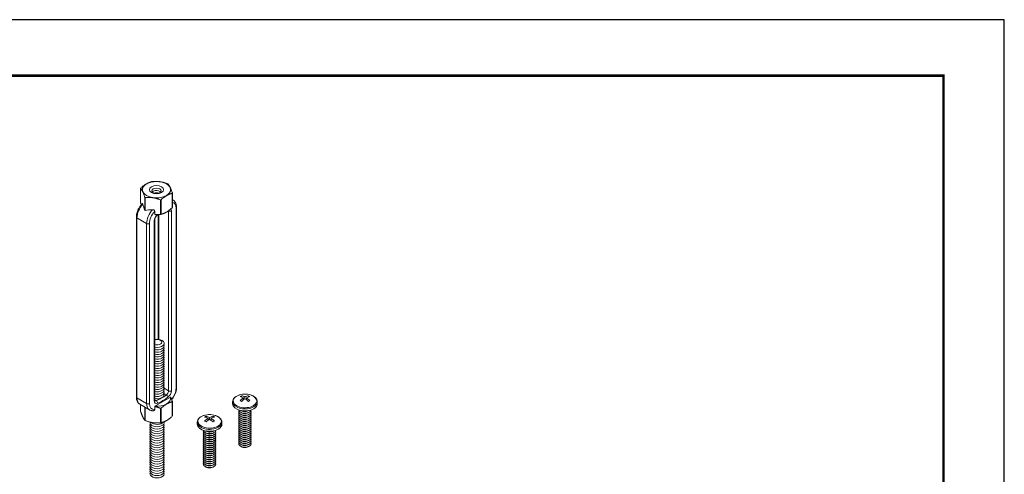
# Model space of a CAD drawing. Units: inches. Extents: x 3 to 195, y 3 to 12.
# Drawn here: x 59 to 65, y 9 to 12 of the extents above; entities that cross this region are included whole.
import ezdxf

# ---------------------------------------------------------------- set-up
doc = ezdxf.new("R2010")
doc.units = ezdxf.units.IN
doc.header["$MEASUREMENT"] = 0
doc.layers.get('0').update_dxf_attribs({"linetype": 'CONTINUOUS'})
doc.layers.get('Defpoints').update_dxf_attribs({"color": 9, "linetype": 'CONTINUOUS'})
doc.layers.add('DETAIL', color=1, linetype='CONTINUOUS')

# ---------------------------------------------------------------- blocks, each defined once
blk = doc.blocks.new('WEB00465')
at = {"layer": 'DETAIL', "linetype": 'Continuous', "lineweight": 0, "extrusion": (1.66533e-16, 0.816497, 0.57735)}
for p, q in [((5.0835, 5.9202), (5.0835, 5.8273)), ((5.1096, 5.7799), (5.1096, 5.8639)), ((5.1122, 5.8624), (5.1122, 5.7784)), ((5.2097, 5.7545), (5.2097, 5.8473)), ((5.2133, 5.8479), (5.2133, 5.755)), ((5.2846, 5.7962), (5.2846, 5.8891)), ((5.2856, 5.8911), (5.2856, 5.7983)), ((5.2905, 5.8456), (5.2856, 5.8484)), ((5.3092, 5.7938), (5.3092, 4.6457)), ((5.3129, 4.6509), (5.3129, 5.799)), ((5.0561, 5.7368), (5.0561, 4.5887)), ((5.0598, 4.5835), (5.0598, 5.7316)), ((5.1217, 5.6959), (5.0598, 5.7316)), ((5.1731, 5.7544), (5.1731, 5.7736)), ((5.1731, 4.5701), (5.1731, 5.7182)), ((5.196, 4.9568), (5.196, 5.7537)), ((5.1997, 4.9564), (5.1997, 5.7539)), ((5.2615, 5.7767), (5.2608, 5.7771)), ((5.2615, 5.7767), (5.2615, 4.6286)), ((5.2796, 4.6286), (5.2796, 5.7767)), ((5.1217, 5.6959), (5.1217, 4.5478)), ((5.1397, 4.5478), (5.1397, 5.6959)), ((5.1693, 5.713), (5.1693, 4.5649)), ((5.1747, 4.5297), (5.2742, 4.5871)), ((5.2473, 4.6018), (5.2325, 4.6103)), ((5.2615, 4.6286), (5.2336, 4.6447)), ((5.1217, 4.5478), (5.0598, 4.5835)), ((5.1404, 4.5065), (5.0785, 4.5422)), ((5.0835, 4.4966), (5.0835, 4.5393)), ((5.1096, 4.5242), (5.1096, 4.4403)), ((5.1122, 4.4388), (5.1122, 4.5227)), ((5.1835, 4.5649), (5.1731, 4.571)), ((5.1731, 4.5088), (5.1731, 4.528)), ((5.2846, 4.5583), (5.2846, 4.4655)), ((5.2856, 4.4675), (5.2856, 4.5604)), ((5.2097, 4.5166), (5.2097, 4.4237)), ((5.2133, 4.4243), (5.2133, 4.5171))]:
    blk.add_line(p, q, dxfattribs=at)
at = {"layer": 'DETAIL', "linetype": 'Continuous', "lineweight": 0, "extrusion": (2.77556e-16, 0.816497, 0.57735)}
for p, q in [((5.7269, 4.5966), (5.7269, 4.5886)), ((5.749, 4.5884), (5.749, 4.5777)), ((5.7711, 4.5886), (5.7711, 4.5966)), ((5.6704, 4.5455), (5.6704, 4.5579)), ((5.7397, 4.5712), (5.7397, 4.583)), ((5.7583, 4.5712), (5.7583, 4.583)), ((5.8275, 4.5455), (5.8275, 4.5579)), ((5.5011, 4.4663), (5.5011, 4.4582)), ((5.5453, 4.4582), (5.5453, 4.4663)), ((5.7239, 4.4895), (5.7178, 4.4939)), ((5.7239, 4.4768), (5.7178, 4.4812)), ((5.7239, 4.4641), (5.7178, 4.4684)), ((5.7239, 4.5023), (5.7233, 4.5026)), ((5.7741, 4.5023), (5.7746, 4.5026)), ((5.7741, 4.4895), (5.7802, 4.4939)), ((5.7741, 4.4768), (5.7802, 4.4812)), ((5.7741, 4.4641), (5.7802, 4.4684)), ((5.4447, 4.4151), (5.4447, 4.4275)), ((5.5139, 4.4408), (5.5139, 4.4527)), ((5.5232, 4.4581), (5.5232, 4.4473)), ((5.5325, 4.4408), (5.5325, 4.4527)), ((5.6018, 4.4151), (5.6018, 4.4275)), ((5.7239, 4.4514), (5.7178, 4.4557)), ((5.7239, 4.4386), (5.7178, 4.443)), ((5.7239, 4.4259), (5.7178, 4.4303)), ((5.7239, 4.4132), (5.7178, 4.4175)), ((5.7239, 4.4004), (5.7178, 4.4048)), ((5.7741, 4.4514), (5.7802, 4.4557)), ((5.7741, 4.4386), (5.7802, 4.443)), ((5.7741, 4.4259), (5.7802, 4.4303)), ((5.7741, 4.4132), (5.7802, 4.4175)), ((5.7741, 4.4004), (5.7802, 4.4048)), ((5.4981, 4.3592), (5.492, 4.3635)), ((5.4981, 4.3464), (5.492, 4.3508)), ((5.4981, 4.3337), (5.492, 4.3381)), ((5.4981, 4.3719), (5.4976, 4.3723)), ((5.5483, 4.3719), (5.5489, 4.3723)), ((5.5483, 4.3592), (5.5544, 4.3635)), ((5.5483, 4.3464), (5.5544, 4.3508)), ((5.5483, 4.3337), (5.5544, 4.3381)), ((5.7239, 4.3877), (5.7178, 4.3921)), ((5.7239, 4.375), (5.7178, 4.3794)), ((5.7239, 4.3623), (5.7178, 4.3666)), ((5.7239, 4.3495), (5.7178, 4.3539)), ((5.7239, 4.3368), (5.7178, 4.3412)), ((5.7741, 4.3877), (5.7802, 4.3921)), ((5.7741, 4.375), (5.7802, 4.3794)), ((5.7741, 4.3623), (5.7802, 4.3666)), ((5.7741, 4.3495), (5.7802, 4.3539)), ((5.7741, 4.3368), (5.7802, 4.3412)), ((5.4981, 4.321), (5.492, 4.3254)), ((5.4981, 4.3083), (5.492, 4.3126)), ((5.4981, 4.2955), (5.492, 4.2999)), ((5.4981, 4.2828), (5.492, 4.2872)), ((5.4981, 4.2701), (5.492, 4.2745)), ((5.5483, 4.321), (5.5544, 4.3254)), ((5.5483, 4.3083), (5.5544, 4.3126)), ((5.5483, 4.2955), (5.5544, 4.2999)), ((5.5483, 4.2828), (5.5544, 4.2872)), ((5.5483, 4.2701), (5.5544, 4.2745)), ((5.7239, 4.3241), (5.7178, 4.3285)), ((5.7239, 4.3114), (5.7178, 4.3157)), ((5.7239, 4.2986), (5.7178, 4.303)), ((5.7239, 4.2859), (5.7178, 4.2903)), ((5.7239, 4.2732), (5.7178, 4.2775)), ((5.7741, 4.3241), (5.7802, 4.3285)), ((5.7741, 4.3114), (5.7802, 4.3157)), ((5.7741, 4.2986), (5.7802, 4.303)), ((5.7741, 4.2859), (5.7802, 4.2903)), ((5.7741, 4.2732), (5.7802, 4.2775)), ((5.4981, 4.2574), (5.492, 4.2617)), ((5.4981, 4.2446), (5.492, 4.249)), ((5.4981, 4.2319), (5.492, 4.2363)), ((5.4981, 4.2192), (5.492, 4.2235)), ((5.4981, 4.2065), (5.492, 4.2108)), ((5.5483, 4.2574), (5.5544, 4.2617)), ((5.5483, 4.2446), (5.5544, 4.249)), ((5.5483, 4.2319), (5.5544, 4.2363)), ((5.5483, 4.2192), (5.5544, 4.2235)), ((5.5483, 4.2065), (5.5544, 4.2108)), ((5.4981, 4.1937), (5.492, 4.1981)), ((5.4981, 4.181), (5.492, 4.1854)), ((5.4981, 4.1683), (5.492, 4.1726)), ((5.4981, 4.1555), (5.492, 4.1599)), ((5.4981, 4.1428), (5.492, 4.1472)), ((5.5483, 4.1937), (5.5544, 4.1981)), ((5.5483, 4.181), (5.5544, 4.1854)), ((5.5483, 4.1683), (5.5544, 4.1726)), ((5.5483, 4.1555), (5.5544, 4.1599)), ((5.5483, 4.1428), (5.5544, 4.1472))]:
    blk.add_line(p, q, dxfattribs=at)
at = {"layer": 'DETAIL', "linetype": 'Continuous', "lineweight": 0}
for centre in [(5.749, 4.4788), (5.5232, 4.3484)]:
    blk.add_arc(centre, 0.128, 82.83322, 97.16678, dxfattribs=at)
for centre, major_axis, ratio, start_param, end_param in [((5.1845, 5.9122), (0.0902, 0), 0.57735, -2.356194, 3.926991), ((5.1845, 5.9057), (-0.1041, 0), 0.57735, -0.279579, -0.244025), ((5.1845, 5.9057), (-0.1041, 0), 0.57735, -1.326771, -1.291218), ((5.1845, 5.9057), (-0.1041, 0), 0.57735, -2.373964, -2.338425), ((5.1845, 5.9057), (0.1041, 0), 0.57735, -2.373964, -2.338425), ((5.1845, 5.9057), (0.1041, 0), 0.57735, -1.326771, -1.291218), ((5.1845, 5.9057), (0.1041, 0), 0.57735, -0.279579, -0.244025), ((5.2453, 5.7673), (0.0452, 0.0782), 0.57735, 0, 0.104106), ((5.0776, 5.7951), (-0.0394, 0.1246), 0.201907, -1.756499, -1.432696), ((5.2317, 5.7062), (-0.174, 0.0326), 0.410753, -1.064019, -0.740215), ((5.1856, 5.7328), (-0.0452, -0.0782), 0.57735, -1.926159, -0.785398), ((5.2543, 5.7621), (0.0179, 0.0309), 0.57735, -0.785398, -0.275109), ((5.1845, 5.8128), (0.1041, 0), 0.57735, -0.279579, -0.244025), ((5.3002, 5.799), (0.0128, 0), 0.57735, -0.785398, 0), ((5.1946, 5.7276), (-0.0179, -0.0309), 0.57735, -2.17576, -0.785398), ((5.1603, 5.7182), (0.0128, 0), 0.57735, -0.785398, 0), ((5.1824, 5.7599), (0.0075, -0.0103), 0.501433, 0, 0.617779), ((5.1845, 5.8128), (0.1041, 0), 0.57735, -1.326771, -1.291218), ((5.2706, 5.7819), (0.0128, 0), 0.57735, -2.356194, -0.785398), ((5.1884, 4.9309), (-0.0455, 0), 0.57735, -2.356194, -1.226458), ((5.1884, 4.9383), (-0.0298, 0), 0.57735, -2.356194, -1.028048), ((5.1884, 4.9383), (0.0298, 0), 0.57735, -2.113545, 0.785398), ((5.1884, 4.9309), (0.0455, 0), 0.57735, -1.915134, 0.785398), ((5.1884, 4.916), (0.0455, 0), 0.57735, -1.915134, 0.286757), ((5.1884, 4.9011), (0.0455, 0), 0.57735, -1.915134, 0.286757), ((5.1884, 4.8863), (0.0455, 0), 0.57735, -1.915134, 0.286757), ((5.1884, 4.8714), (0.0455, 0), 0.57735, -1.915134, 0.286757), ((5.1884, 4.8565), (0.0455, 0), 0.57735, -1.915134, 0.286757), ((5.1884, 4.8416), (0.0455, 0), 0.57735, -1.915134, 0.286757), ((5.1884, 4.8268), (0.0455, 0), 0.57735, -1.915134, 0.286757), ((5.1884, 4.8119), (0.0455, 0), 0.57735, -1.915134, 0.286757), ((5.1884, 4.797), (0.0455, 0), 0.57735, -1.915134, 0.286757), ((5.1884, 4.7822), (0.0455, 0), 0.57735, -1.915134, 0.286757), ((5.1884, 4.7673), (0.0455, 0), 0.57735, -1.915134, 0.286757), ((5.1884, 4.7524), (0.0455, 0), 0.57735, -1.915134, 0.286757), ((5.1884, 4.7375), (0.0455, 0), 0.57735, -1.915134, 0.286757), ((5.1884, 4.7227), (0.0455, 0), 0.57735, -1.915134, 0.286757), ((5.1884, 4.7078), (0.0455, 0), 0.57735, -1.915134, 0.286757), ((5.1884, 4.6929), (0.0455, 0), 0.57735, -1.915134, 0.286757), ((5.1884, 4.678), (0.0455, 0), 0.57735, -1.915134, 0.286757), ((5.1884, 4.6632), (0.0455, 0), 0.57735, -1.915134, 0.286757), ((5.1884, 4.6483), (0.0455, 0), 0.57735, -1.915134, 0.286757), ((5.3002, 4.6509), (0.0128, 0), 0.57735, -0.785398, 0), ((5.1884, 4.6334), (0.0455, 0), 0.57735, -1.915134, 0.286757), ((5.1884, 4.6185), (0.0455, 0), 0.57735, -1.915134, 0.286757), ((5.1884, 4.6037), (0.0455, 0), 0.57735, -1.915134, 0.286757), ((5.2245, 4.8733), (0.1885, 0.3266), 0.57735, -2.480312, -2.232077), ((5.2484, 4.5921), (-0.0075, 0.0103), 0.501433, -2.411008, -0.840211), ((5.2543, 4.614), (0.0179, 0.0309), 0.57735, -2.232077, -0.785398), ((5.2706, 4.6338), (0.0128, 0), 0.57735, -2.356194, -0.785398), ((5.749, 4.5635), (0.0751, 0), 0.57735, 1.785236, 5.497787), ((5.7223, 4.4942), (-0.0612, -0.1059), 0.57735, 3.873171, 3.98081), ((5.7443, 4.4761), (0.0639, -0.1107), 0.57735, 2.407683, 2.656158), ((5.7536, 4.4815), (-0.0639, 0.1107), 0.57735, 5.549276, 5.797751), ((5.7443, 4.4815), (0.0639, 0.1107), 0.57735, 0.485435, 0.733909), ((5.7536, 4.4761), (0.0639, 0.1107), 0.57735, 0.485435, 0.733909), ((5.749, 4.5635), (0.0751, 0), 0.57735, 5.497787, 7.639541), ((5.7757, 4.4942), (-0.0612, 0.1059), 0.57735, 5.443968, 5.551607), ((5.1856, 4.5847), (-0.0452, -0.0782), 0.57735, -0.785398, 0), ((5.1603, 4.5701), (0.0128, 0), 0.57735, -0.785398, 0), ((5.1946, 4.5795), (-0.0179, -0.0309), 0.57735, -0.785398, 0.66128), ((5.1824, 4.554), (-0.0051, 0.0117), 0.644384, -2.285938, -0.715141), ((5.1845, 4.5749), (0.1041, 0), 0.57735, -0.279579, -0.244025), ((5.749, 4.5579), (0.0786, 0), 0.57735, 3.141593, 5.497787), ((5.749, 4.5455), (0.0786, 0), 0.57735, 3.141593, 5.497787), ((5.7443, 4.4815), (0.0639, 0.1107), 0.57735, 0.836887, 1.085362), ((5.7223, 4.4634), (0.0612, -0.1059), 0.57735, 2.302375, 2.410014), ((5.7536, 4.4761), (0.0639, 0.1107), 0.57735, 0.836887, 1.085362), ((5.7536, 4.6289), (0.0402, -0.0696), 0.57735, 5.249505, 5.273941), ((5.7443, 4.4761), (0.0639, -0.1107), 0.57735, 2.056231, 2.304706), ((5.7443, 4.6289), (-0.0402, -0.0696), 0.57735, 1.009245, 1.033681), ((5.7536, 4.4815), (-0.0639, 0.1107), 0.57735, 5.197824, 5.446298), ((5.7757, 4.4634), (0.0612, 0.1059), 0.57735, 0.731579, 0.839218), ((5.749, 4.5579), (0.0786, 0), 0.57735, 5.497787, 6.283185), ((5.749, 4.5455), (0.0786, 0), 0.57735, 5.497787, 6.283185), ((5.1845, 4.5749), (0.1041, 0), 0.57735, -1.326771, -1.291218), ((5.1845, 4.482), (0.1041, 0), 0.57735, -0.279579, -0.244025), ((5.5232, 4.4331), (0.0751, 0), 0.57735, 1.785236, 5.497787), ((5.4965, 4.3638), (-0.0612, -0.1059), 0.57735, 3.873171, 3.98081), ((5.5185, 4.3457), (0.0639, -0.1107), 0.57735, 2.407683, 2.656158), ((5.5279, 4.3511), (-0.0639, 0.1107), 0.57735, 5.549276, 5.797751), ((5.5185, 4.3511), (0.0639, 0.1107), 0.57735, 0.485435, 0.733909), ((5.5279, 4.3457), (0.0639, 0.1107), 0.57735, 0.485435, 0.733909), ((5.5232, 4.4331), (0.0751, 0), 0.57735, 5.497787, 7.639541), ((5.5499, 4.3638), (-0.0612, 0.1059), 0.57735, 5.443968, 5.551607), ((5.749, 4.4956), (-0.0399, 0), 0.57735, 6.003414, 7.068583), ((5.749, 4.4828), (-0.0399, 0), 0.57735, 6.003414, 7.068583), ((5.749, 4.4701), (-0.0399, 0), 0.57735, 6.003414, 7.068583), ((5.749, 4.4574), (-0.0399, 0), 0.57735, 6.003414, 7.068583), ((5.749, 4.5083), (-0.0399, 0), 0.57735, 0.0824, 0.785398), ((5.749, 4.5083), (-0.0399, 0), 0.57735, 0.785398, 3.059192), ((5.749, 4.4956), (-0.0399, 0), 0.57735, 0.785398, 3.421364), ((5.749, 4.4828), (-0.0399, 0), 0.57735, 0.785398, 3.421364), ((5.749, 4.4701), (-0.0399, 0), 0.57735, 0.785398, 3.421364), ((5.749, 4.4574), (-0.0399, 0), 0.57735, 0.785398, 3.421364), ((5.749, 4.5139), (-0.0322, 0), 0.57735, 0.674134, 0.785398), ((5.749, 4.5011), (-0.0322, 0), 0.57735, 0.674134, 0.785398), ((5.749, 4.4884), (-0.0322, 0), 0.57735, 0.674134, 0.785398), ((5.749, 4.4757), (-0.0322, 0), 0.57735, 0.674134, 0.785398), ((5.749, 4.5139), (-0.0322, 0), 0.57735, 0.785398, 2.467458), ((5.749, 4.521), (-0.0399, 0), 0.57735, 0.962999, 2.178594), ((5.749, 4.5011), (-0.0322, 0), 0.57735, 0.785398, 2.467458), ((5.749, 4.4884), (-0.0322, 0), 0.57735, 0.785398, 2.467458), ((5.749, 4.4757), (-0.0322, 0), 0.57735, 0.785398, 2.467458), ((5.1845, 4.482), (0.1041, 0), 0.57735, -2.373964, -2.338425), ((5.1884, 4.4103), (-0.0455, 0), 0.57735, -0.286757, 3.428349), ((5.1884, 4.3954), (-0.0455, 0), 0.57735, -0.286757, 3.428349), ((5.1884, 4.4252), (-0.0455, 0), 0.57735, -0.133529, 3.355936), ((5.1884, 4.4401), (0.0455, 0), 0.57735, -2.641974, -0.404361), ((5.1845, 4.482), (0.1041, 0), 0.57735, -1.326771, -1.291218), ((5.5232, 4.4275), (0.0786, 0), 0.57735, 3.141593, 5.497787), ((5.5232, 4.4151), (0.0786, 0), 0.57735, 3.141593, 5.497787), ((5.5185, 4.3511), (0.0639, 0.1107), 0.57735, 0.836887, 1.085362), ((5.4965, 4.333), (0.0612, -0.1059), 0.57735, 2.302375, 2.410014), ((5.5279, 4.3457), (0.0639, 0.1107), 0.57735, 0.836887, 1.085362), ((5.5279, 4.4985), (0.0402, -0.0696), 0.57735, 5.249505, 5.273941), ((5.5185, 4.3457), (0.0639, -0.1107), 0.57735, 2.056231, 2.304706), ((5.5185, 4.4985), (-0.0402, -0.0696), 0.57735, 1.009245, 1.033681), ((5.5279, 4.3511), (-0.0639, 0.1107), 0.57735, 5.197824, 5.446298), ((5.5499, 4.333), (0.0612, 0.1059), 0.57735, 0.731579, 0.839218), ((5.5232, 4.4275), (0.0786, 0), 0.57735, 5.497787, 6.283185), ((5.5232, 4.4151), (0.0786, 0), 0.57735, 5.497787, 6.283185), ((5.749, 4.4447), (-0.0399, 0), 0.57735, 6.003414, 7.068583), ((5.749, 4.4319), (-0.0399, 0), 0.57735, 6.003414, 7.068583), ((5.749, 4.4192), (-0.0399, 0), 0.57735, 6.003414, 7.068583), ((5.749, 4.4065), (-0.0399, 0), 0.57735, 6.003414, 7.068583), ((5.749, 4.3937), (-0.0399, 0), 0.57735, 6.003414, 7.068583), ((5.749, 4.4447), (-0.0399, 0), 0.57735, 0.785398, 3.421364), ((5.749, 4.4319), (-0.0399, 0), 0.57735, 0.785398, 3.421364), ((5.749, 4.4192), (-0.0399, 0), 0.57735, 0.785398, 3.421364), ((5.749, 4.4065), (-0.0399, 0), 0.57735, 0.785398, 3.421364), ((5.749, 4.3937), (-0.0399, 0), 0.57735, 0.785398, 3.421364), ((5.749, 4.463), (-0.0322, 0), 0.57735, 0.674134, 0.785398), ((5.749, 4.4502), (-0.0322, 0), 0.57735, 0.674134, 0.785398), ((5.749, 4.4375), (-0.0322, 0), 0.57735, 0.674134, 0.785398), ((5.749, 4.4248), (-0.0322, 0), 0.57735, 0.674134, 0.785398), ((5.749, 4.412), (-0.0322, 0), 0.57735, 0.674134, 0.785398), ((5.749, 4.463), (-0.0322, 0), 0.57735, 0.785398, 2.467458), ((5.749, 4.4502), (-0.0322, 0), 0.57735, 0.785398, 2.467458), ((5.749, 4.4375), (-0.0322, 0), 0.57735, 0.785398, 2.467458), ((5.749, 4.4248), (-0.0322, 0), 0.57735, 0.785398, 2.467458), ((5.749, 4.412), (-0.0322, 0), 0.57735, 0.785398, 2.467458), ((5.1884, 4.3806), (-0.0455, 0), 0.57735, -0.286757, 3.428349), ((5.1884, 4.3657), (-0.0455, 0), 0.57735, -0.286757, 3.428349), ((5.1884, 4.3508), (-0.0455, 0), 0.57735, -0.286757, 3.428349), ((5.1884, 4.336), (-0.0455, 0), 0.57735, -0.286757, 3.428349), ((5.5232, 4.3652), (-0.0399, 0), 0.57735, 6.003414, 7.068583), ((5.5232, 4.3525), (-0.0399, 0), 0.57735, 6.003414, 7.068583), ((5.5232, 4.3397), (-0.0399, 0), 0.57735, 6.003414, 7.068583), ((5.5232, 4.3779), (-0.0399, 0), 0.57735, 0.0824, 0.785398), ((5.5232, 4.3779), (-0.0399, 0), 0.57735, 0.785398, 3.059192), ((5.5232, 4.3652), (-0.0399, 0), 0.57735, 0.785398, 3.421364), ((5.5232, 4.3525), (-0.0399, 0), 0.57735, 0.785398, 3.421364), ((5.5232, 4.3397), (-0.0399, 0), 0.57735, 0.785398, 3.421364), ((5.5232, 4.3835), (-0.0322, 0), 0.57735, 0.674134, 0.785398), ((5.5232, 4.3708), (-0.0322, 0), 0.57735, 0.674134, 0.785398), ((5.5232, 4.358), (-0.0322, 0), 0.57735, 0.674134, 0.785398), ((5.5232, 4.3453), (-0.0322, 0), 0.57735, 0.674134, 0.785398), ((5.5232, 4.3835), (-0.0322, 0), 0.57735, 0.785398, 2.467458), ((5.5232, 4.3907), (-0.0399, 0), 0.57735, 0.962999, 2.178594), ((5.5232, 4.3708), (-0.0322, 0), 0.57735, 0.785398, 2.467458), ((5.5232, 4.358), (-0.0322, 0), 0.57735, 0.785398, 2.467458), ((5.5232, 4.3453), (-0.0322, 0), 0.57735, 0.785398, 2.467458), ((5.749, 4.381), (-0.0399, 0), 0.57735, 6.003414, 7.068583), ((5.749, 4.3683), (-0.0399, 0), 0.57735, 6.003414, 7.068583), ((5.749, 4.3556), (-0.0399, 0), 0.57735, 6.003414, 7.068583), ((5.749, 4.3428), (-0.0399, 0), 0.57735, 6.003414, 7.068583), ((5.749, 4.3301), (-0.0399, 0), 0.57735, 6.003414, 7.068583), ((5.749, 4.381), (-0.0399, 0), 0.57735, 0.785398, 3.421364), ((5.749, 4.3683), (-0.0399, 0), 0.57735, 0.785398, 3.421364), ((5.749, 4.3556), (-0.0399, 0), 0.57735, 0.785398, 3.421364), ((5.749, 4.3428), (-0.0399, 0), 0.57735, 0.785398, 3.421364), ((5.749, 4.3301), (-0.0399, 0), 0.57735, 0.785398, 3.421364), ((5.749, 4.3993), (-0.0322, 0), 0.57735, 0.674134, 0.785398), ((5.749, 4.3866), (-0.0322, 0), 0.57735, 0.674134, 0.785398), ((5.749, 4.3739), (-0.0322, 0), 0.57735, 0.674134, 0.785398), ((5.749, 4.3611), (-0.0322, 0), 0.57735, 0.674134, 0.785398), ((5.749, 4.3484), (-0.0322, 0), 0.57735, 0.674134, 0.785398), ((5.749, 4.3993), (-0.0322, 0), 0.57735, 0.785398, 2.467458), ((5.749, 4.3866), (-0.0322, 0), 0.57735, 0.785398, 2.467458), ((5.749, 4.3739), (-0.0322, 0), 0.57735, 0.785398, 2.467458), ((5.749, 4.3611), (-0.0322, 0), 0.57735, 0.785398, 2.467458), ((5.749, 4.3484), (-0.0322, 0), 0.57735, 0.785398, 2.467458), ((5.1884, 4.3211), (-0.0455, 0), 0.57735, -0.286757, 3.428349), ((5.1884, 4.3062), (-0.0455, 0), 0.57735, -0.286757, 3.428349), ((5.1884, 4.2913), (-0.0455, 0), 0.57735, -0.286757, 3.428349), ((5.1884, 4.2765), (-0.0455, 0), 0.57735, -0.286757, 3.428349), ((5.5232, 4.327), (-0.0399, 0), 0.57735, 6.003414, 7.068583), ((5.5232, 4.3143), (-0.0399, 0), 0.57735, 6.003414, 7.068583), ((5.5232, 4.3016), (-0.0399, 0), 0.57735, 6.003414, 7.068583), ((5.5232, 4.2888), (-0.0399, 0), 0.57735, 6.003414, 7.068583), ((5.5232, 4.2761), (-0.0399, 0), 0.57735, 6.003414, 7.068583), ((5.5232, 4.327), (-0.0399, 0), 0.57735, 0.785398, 3.421364), ((5.5232, 4.3143), (-0.0399, 0), 0.57735, 0.785398, 3.421364), ((5.5232, 4.3016), (-0.0399, 0), 0.57735, 0.785398, 3.421364), ((5.5232, 4.2888), (-0.0399, 0), 0.57735, 0.785398, 3.421364), ((5.5232, 4.2761), (-0.0399, 0), 0.57735, 0.785398, 3.421364), ((5.5232, 4.3326), (-0.0322, 0), 0.57735, 0.674134, 0.785398), ((5.5232, 4.3199), (-0.0322, 0), 0.57735, 0.674134, 0.785398), ((5.5232, 4.3071), (-0.0322, 0), 0.57735, 0.674134, 0.785398), ((5.5232, 4.2944), (-0.0322, 0), 0.57735, 0.674134, 0.785398), ((5.5232, 4.3326), (-0.0322, 0), 0.57735, 0.785398, 2.467458), ((5.5232, 4.3199), (-0.0322, 0), 0.57735, 0.785398, 2.467458), ((5.5232, 4.3071), (-0.0322, 0), 0.57735, 0.785398, 2.467458), ((5.5232, 4.2944), (-0.0322, 0), 0.57735, 0.785398, 2.467458), ((5.749, 4.3174), (-0.0399, 0), 0.57735, 6.003414, 7.068583), ((5.749, 4.3047), (-0.0399, 0), 0.57735, 6.003414, 7.068583), ((5.749, 4.2919), (-0.0399, 0), 0.57735, 6.003414, 7.068583), ((5.749, 4.3174), (-0.0399, 0), 0.57735, 0.785398, 3.421364), ((5.749, 4.3047), (-0.0399, 0), 0.57735, 0.785398, 3.421364), ((5.749, 4.2919), (-0.0399, 0), 0.57735, 0.785398, 3.421364), ((5.749, 4.3357), (-0.0322, 0), 0.57735, 0.674134, 0.785398), ((5.749, 4.323), (-0.0322, 0), 0.57735, 0.674134, 0.785398), ((5.749, 4.3102), (-0.0322, 0), 0.57735, 0.674134, 0.785398), ((5.749, 4.2975), (-0.0322, 0), 0.57735, 0.674134, 0.785398), ((5.749, 4.2848), (-0.0322, 0), 0.57735, 0.674134, 0.785398), ((5.749, 4.3357), (-0.0322, 0), 0.57735, 0.785398, 2.467458), ((5.749, 4.323), (-0.0322, 0), 0.57735, 0.785398, 2.467458), ((5.749, 4.3102), (-0.0322, 0), 0.57735, 0.785398, 2.467458), ((5.749, 4.2975), (-0.0322, 0), 0.57735, 0.785398, 2.467458), ((5.749, 4.2848), (-0.0322, 0), 0.57735, 0.785398, 2.467458), ((5.1884, 4.2616), (-0.0455, 0), 0.57735, -0.286757, 3.428349), ((5.1884, 4.2467), (-0.0455, 0), 0.57735, -0.286757, 3.428349), ((5.1884, 4.2318), (-0.0455, 0), 0.57735, -0.286757, 3.428349), ((5.1884, 4.217), (-0.0455, 0), 0.57735, -0.286757, 3.428349), ((5.1884, 4.2021), (-0.0455, 0), 0.57735, -0.286757, 3.428349), ((5.5232, 4.2634), (-0.0399, 0), 0.57735, 6.003414, 7.068583), ((5.5232, 4.2507), (-0.0399, 0), 0.57735, 6.003414, 7.068583), ((5.5232, 4.2379), (-0.0399, 0), 0.57735, 6.003414, 7.068583), ((5.5232, 4.2252), (-0.0399, 0), 0.57735, 6.003414, 7.068583), ((5.5232, 4.2125), (-0.0399, 0), 0.57735, 6.003414, 7.068583), ((5.5232, 4.2634), (-0.0399, 0), 0.57735, 0.785398, 3.421364), ((5.5232, 4.2507), (-0.0399, 0), 0.57735, 0.785398, 3.421364), ((5.5232, 4.2379), (-0.0399, 0), 0.57735, 0.785398, 3.421364), ((5.5232, 4.2252), (-0.0399, 0), 0.57735, 0.785398, 3.421364), ((5.5232, 4.2125), (-0.0399, 0), 0.57735, 0.785398, 3.421364), ((5.5232, 4.2817), (-0.0322, 0), 0.57735, 0.674134, 0.785398), ((5.5232, 4.269), (-0.0322, 0), 0.57735, 0.674134, 0.785398), ((5.5232, 4.2562), (-0.0322, 0), 0.57735, 0.674134, 0.785398), ((5.5232, 4.2435), (-0.0322, 0), 0.57735, 0.674134, 0.785398), ((5.5232, 4.2308), (-0.0322, 0), 0.57735, 0.674134, 0.785398), ((5.5232, 4.2817), (-0.0322, 0), 0.57735, 0.785398, 2.467458), ((5.5232, 4.269), (-0.0322, 0), 0.57735, 0.785398, 2.467458), ((5.5232, 4.2562), (-0.0322, 0), 0.57735, 0.785398, 2.467458), ((5.5232, 4.2435), (-0.0322, 0), 0.57735, 0.785398, 2.467458), ((5.5232, 4.2308), (-0.0322, 0), 0.57735, 0.785398, 2.467458), ((5.1884, 4.1872), (-0.0455, 0), 0.57735, -0.286757, 3.428349), ((5.1884, 4.1723), (-0.0455, 0), 0.57735, -0.286757, 3.428349), ((5.1884, 4.1575), (-0.0455, 0), 0.57735, -0.286757, 3.428349), ((5.1884, 4.1426), (-0.0455, 0), 0.57735, -0.286757, 3.428349), ((5.5232, 4.1998), (-0.0399, 0), 0.57735, 6.003414, 7.068583), ((5.5232, 4.187), (-0.0399, 0), 0.57735, 6.003414, 7.068583), ((5.5232, 4.1743), (-0.0399, 0), 0.57735, 6.003414, 7.068583), ((5.5232, 4.1616), (-0.0399, 0), 0.57735, 6.003414, 7.068583), ((5.5232, 4.1998), (-0.0399, 0), 0.57735, 0.785398, 3.421364), ((5.5232, 4.187), (-0.0399, 0), 0.57735, 0.785398, 3.421364), ((5.5232, 4.1743), (-0.0399, 0), 0.57735, 0.785398, 3.421364), ((5.5232, 4.1616), (-0.0399, 0), 0.57735, 0.785398, 3.421364), ((5.5232, 4.2181), (-0.0322, 0), 0.57735, 0.674134, 0.785398), ((5.5232, 4.2053), (-0.0322, 0), 0.57735, 0.674134, 0.785398), ((5.5232, 4.1926), (-0.0322, 0), 0.57735, 0.674134, 0.785398), ((5.5232, 4.1799), (-0.0322, 0), 0.57735, 0.674134, 0.785398), ((5.5232, 4.1671), (-0.0322, 0), 0.57735, 0.674134, 0.785398), ((5.5232, 4.2181), (-0.0322, 0), 0.57735, 0.785398, 2.467458), ((5.5232, 4.2053), (-0.0322, 0), 0.57735, 0.785398, 2.467458), ((5.5232, 4.1926), (-0.0322, 0), 0.57735, 0.785398, 2.467458), ((5.5232, 4.1799), (-0.0322, 0), 0.57735, 0.785398, 2.467458), ((5.5232, 4.1671), (-0.0322, 0), 0.57735, 0.785398, 2.467458), ((5.1884, 4.1277), (-0.0455, 0), 0.57735, -0.286757, 3.428349), ((5.1884, 4.1129), (-0.0455, 0), 0.57735, -0.286757, 3.428349), ((5.1884, 4.098), (-0.0455, 0), 0.57735, -0.286757, 3.428349), ((5.5232, 4.1544), (-0.0322, 0), 0.57735, 0.674134, 0.785398), ((5.5232, 4.1544), (-0.0322, 0), 0.57735, 0.785398, 2.467458)]:
    blk.add_ellipse(centre, major_axis=major_axis, ratio=ratio, start_param=start_param, end_param=end_param, dxfattribs=at)
at = {"layer": 'DETAIL', "linetype": 'Continuous', "lineweight": 0, "extrusion": (-5.81485e-17, 5.55112e-17, -1)}
blk.add_ellipse((5.1845, 5.9122), major_axis=(0.0455, 0), ratio=0.57735, start_param=-2.356194, end_param=3.926991, dxfattribs=at)
at = {"layer": 'DETAIL', "linetype": 'Continuous', "lineweight": 0, "extrusion": (-2.02499e-17, 3.13111e-30, -1)}
blk.add_ellipse((5.1845, 5.9048), major_axis=(0.0298, 0), ratio=0.57735, start_param=-2.356194, end_param=3.926991, dxfattribs=at)
at = {"layer": 'DETAIL', "linetype": 'Continuous', "lineweight": 0, "extrusion": (-5.12431e-17, -1.11022e-16, -1)}
blk.add_ellipse((5.1845, 5.8899), major_axis=(0.0298, 0), ratio=0.57735, start_param=-2.356194, end_param=-0.447544, dxfattribs=at)
at = {"layer": 'DETAIL', "linetype": 'Continuous', "lineweight": 0, "extrusion": (-5.14995e-17, 9.24378e-30, -1)}
blk.add_ellipse((5.1845, 5.8899), major_axis=(0.0298, 0), ratio=0.57735, start_param=-2.694049, end_param=-2.356194, dxfattribs=at)
at = {"layer": 'DETAIL', "linetype": 'Continuous', "lineweight": 0, "extrusion": (-8.17967e-17, 1.66533e-16, -1)}
blk.add_ellipse((5.1845, 5.8751), major_axis=(0.0298, 0), ratio=0.57735, start_param=-2.095435, end_param=-1.046158, dxfattribs=at)
at = {"layer": 'DETAIL', "linetype": 'Continuous', "lineweight": 0, "extrusion": (-3.45681e-16, 4.55974e-16, -1)}
blk.add_ellipse((5.1237, 5.7685), major_axis=(0.0452, 0.0782), ratio=0.57735, start_param=-2.356194, end_param=-1.215434, dxfattribs=at)
at = {"layer": 'DETAIL', "linetype": 'Continuous', "lineweight": 0, "extrusion": (-1.97741e-16, 4.34659e-16, -1)}
blk.add_ellipse((5.2543, 5.7621), major_axis=(0.0388, 0.0672), ratio=0.57735, start_param=-0.180151, end_param=0.785398, dxfattribs=at)
at = {"layer": 'DETAIL', "linetype": 'Continuous', "lineweight": 0, "extrusion": (-1.11022e-16, 8.93317e-33, -1)}
blk.add_ellipse((5.0689, 5.7368), major_axis=(-0.0128, 0), ratio=0.57735, start_param=-0.785398, end_param=0, dxfattribs=at)
at = {"layer": 'DETAIL', "linetype": 'Continuous', "lineweight": 0, "extrusion": (-2.7357e-16, 4.14341e-16, -1)}
blk.add_ellipse((5.1946, 5.7276), major_axis=(0.0388, 0.0672), ratio=0.57735, start_param=-2.356194, end_param=-1.186615, dxfattribs=at)
at = {"layer": 'DETAIL', "linetype": 'Continuous', "lineweight": 0, "extrusion": (-2.64407e-16, 1.52656e-16, -1)}
blk.add_ellipse((5.2453, 5.7673), major_axis=(-0.0115, -0.0199), ratio=0.57735, start_param=-2.404619, end_param=-2.356194, dxfattribs=at)
at = {"layer": 'DETAIL', "linetype": 'Continuous', "lineweight": 0, "extrusion": (-4.04099e-17, 7.23757e-30, -1)}
blk.add_ellipse((5.1307, 5.7011), major_axis=(-0.0128, 0), ratio=0.57735, start_param=-2.356194, end_param=-0.785398, dxfattribs=at)
at = {"layer": 'DETAIL', "linetype": 'Continuous', "lineweight": 0, "extrusion": (4.36403e-17, 1.11022e-16, -1)}
blk.add_ellipse((5.0689, 4.5887), major_axis=(-0.0128, 0), ratio=0.57735, start_param=-0.785398, end_param=0, dxfattribs=at)
at = {"layer": 'DETAIL', "linetype": 'Continuous', "lineweight": 0, "extrusion": (-5.14645e-17, -5.55112e-17, -1)}
blk.add_ellipse((5.1845, 4.5815), major_axis=(0.0902, 0), ratio=0.57735, start_param=-0.108648, end_param=1.679444, dxfattribs=at)
at = {"layer": 'DETAIL', "linetype": 'Continuous', "lineweight": 0, "extrusion": (9.07038e-17, 2.68126e-16, -1)}
blk.add_ellipse((5.2154, 4.8785), major_axis=(-0.1822, -0.3155), ratio=0.57735, start_param=-0.909516, end_param=-0.66128, dxfattribs=at)
at = {"layer": 'DETAIL', "linetype": 'Continuous', "lineweight": 0, "extrusion": (-1.73704e-16, 4.20782e-16, -1)}
blk.add_ellipse((5.2453, 4.6192), major_axis=(-0.0115, -0.0199), ratio=0.57735, start_param=-2.356194, end_param=-0.909516, dxfattribs=at)
at = {"layer": 'DETAIL', "linetype": 'Continuous', "lineweight": 0, "extrusion": (-2.5697e-16, 2.76559e-16, -1)}
blk.add_ellipse((5.2543, 4.614), major_axis=(-0.0388, -0.0672), ratio=0.57735, start_param=-2.356194, end_param=-1.290772, dxfattribs=at)
at = {"layer": 'DETAIL', "linetype": 'Continuous', "lineweight": 0, "extrusion": (-6.09555e-17, 2.27489e-16, -1)}
blk.add_ellipse((5.1237, 4.6204), major_axis=(-0.0452, -0.0782), ratio=0.57735, start_param=0, end_param=0.785398, dxfattribs=at)
at = {"layer": 'DETAIL', "linetype": 'Continuous', "lineweight": 0, "extrusion": (8.23254e-19, 1.35159e-31, -1)}
blk.add_ellipse((5.1307, 4.553), major_axis=(-0.0128, 0), ratio=0.57735, start_param=-2.356194, end_param=-0.785398, dxfattribs=at)
at = {"layer": 'DETAIL', "linetype": 'Continuous', "lineweight": 0, "extrusion": (-2.4037e-16, 1.38778e-16, -1)}
blk.add_ellipse((5.1946, 4.5795), major_axis=(-0.0388, -0.0672), ratio=0.57735, start_param=-0.384181, end_param=0.785398, dxfattribs=at)
at = {"layer": 'DETAIL', "linetype": 'Continuous', "lineweight": 0, "extrusion": (-1.88578e-16, 1.72974e-16, -1)}
blk.add_ellipse((5.1856, 4.5847), major_axis=(-0.0115, -0.0199), ratio=0.57735, start_param=-0.66128, end_param=-0.007897, dxfattribs=at)
at = {"layer": 'DETAIL', "linetype": 'Continuous', "lineweight": 0}
for points, weights in [([(5.1096, 5.8639), (5.0965, 5.9036), (5.0835, 5.9202)], [1, 1.14315201626, 1]), ([(5.0844, 5.9222), (5.1201, 5.9544), (5.1558, 5.9634)], [1, 1.14314746602, 1]), ([(5.1594, 5.964), (5.2081, 5.968), (5.2568, 5.9489)], [1, 1.14315201626, 1]), ([(5.2594, 5.9474), (5.2725, 5.9308), (5.2856, 5.8911)], [1, 1.14315201626, 1]), ([(5.2097, 5.8473), (5.1609, 5.8664), (5.1122, 5.8624)], [1, 1.14315201626, 1]), ([(5.2846, 5.8891), (5.2489, 5.88), (5.2133, 5.8479)], [1, 1.14314746602, 1]), ([(5.0835, 5.8273), (5.0854, 5.8216), (5.0872, 5.8165)], [1, 1.01852474905, 1.03225506578]), ([(5.2133, 5.755), (5.2489, 5.7641), (5.2846, 5.7962)], [1, 1.14314746602, 1]), ([(5.1731, 5.7544), (5.1903, 5.7529), (5.2097, 5.7545)], [1.06648087524, 1.05247916879, 1]), ([(5.2742, 4.5871), (5.275, 4.5872), (5.2758, 4.5872)], [1.0073890646, 1.00742352245, 1.0073014628]), ([(5.2856, 4.5604), (5.2804, 4.5762), (5.2758, 4.5872)], [1, 1.05247916879, 1.06648087524]), ([(5.1731, 4.528), (5.1739, 4.5288), (5.1747, 4.5297)], [1.00730146281, 1.00742352245, 1.0073890646]), ([(5.1731, 4.528), (5.1903, 4.5242), (5.2097, 4.5166)], [1.06648087524, 1.05247916879, 1]), ([(5.2133, 4.5171), (5.2489, 4.5492), (5.2846, 4.5583)], [1, 1.14314746602, 1]), ([(5.1096, 4.4403), (5.0965, 4.4569), (5.0835, 4.4966)], [1, 1.14315201626, 1]), ([(5.2846, 4.4655), (5.2489, 4.4333), (5.2133, 4.4243)], [1, 1.14314746602, 1]), ([(5.2097, 4.4237), (5.1609, 4.4197), (5.1122, 4.4388)], [1, 1.14315201626, 1])]:
    blk.add_rational_spline(points, weights, degree=2, dxfattribs=at)
for points, knots in [([(5.3129, 5.799), (5.3129, 5.8029), (5.3127, 5.8067), (5.3116, 5.8141), (5.3107, 5.8177), (5.3084, 5.8245), (5.307, 5.8278), (5.3034, 5.8338), (5.3012, 5.8366), (5.2963, 5.8416), (5.2935, 5.8438), (5.2905, 5.8456)], [0, 0, 0, 0, 0.1570796, 0.1570796, 0.3141593, 0.3141593, 0.4712389, 0.4712389, 0.6283185, 0.6283185, 0.7853982, 0.7853982, 0.7853982, 0.7853982]), ([(5.0941, 5.8243), (5.0896, 5.8196), (5.0854, 5.8145), (5.0776, 5.8036), (5.074, 5.7979), (5.0678, 5.7859), (5.0651, 5.7798), (5.0607, 5.7674), (5.059, 5.7611), (5.0567, 5.7488), (5.0561, 5.7427), (5.0561, 5.7368)], [1.95288, 1.95288, 1.95288, 1.95288, 2.190623, 2.190623, 2.428365, 2.428365, 2.666108, 2.666108, 2.90385, 2.90385, 3.141593, 3.141593, 3.141593, 3.141593]), ([(5.0971, 5.8202), (5.0966, 5.8215), (5.096, 5.8229), (5.0952, 5.8242), (5.0947, 5.8246), (5.0943, 5.8245), (5.0942, 5.8244), (5.0941, 5.8243)], [0.2103237, 0.2103237, 0.2103237, 0.2103237, 0.22574962, 0.22574962, 0.23904004, 0.23904004, 0.24295379, 0.24295379, 0.24295379, 0.24295379]), ([(5.1122, 5.7784), (5.1118, 5.7787), (5.1113, 5.7789), (5.1105, 5.7794), (5.11, 5.7797), (5.1096, 5.7799)], [2.13132926, 2.13132926, 2.13132926, 2.13132926, 2.13641273, 2.13641273, 2.14149621, 2.14149621, 2.14149621, 2.14149621]), ([(5.1731, 5.7736), (5.1731, 5.7749), (5.1728, 5.7765), (5.1714, 5.7791), (5.1703, 5.7804), (5.1679, 5.7823), (5.1662, 5.7832), (5.1629, 5.7843), (5.1607, 5.7845), (5.1589, 5.7845)], [0, 0, 0, 0, 0.0135082, 0.0135082, 0.02609116, 0.02609116, 0.03938157, 0.03938157, 0.0548075, 0.0548075, 0.0548075, 0.0548075]), ([(5.1731, 5.7182), (5.1731, 5.7197), (5.1732, 5.7214), (5.1739, 5.7252), (5.1745, 5.7273), (5.1761, 5.7317), (5.1772, 5.734), (5.1797, 5.7384), (5.1811, 5.7406), (5.1842, 5.7444), (5.1858, 5.7461), (5.1882, 5.7483), (5.1891, 5.749), (5.1899, 5.7496)], [3.141593, 3.141593, 3.141593, 3.141593, 3.382788, 3.382788, 3.638201, 3.638201, 3.90494, 3.90494, 4.176204, 4.176204, 4.444104, 4.444104, 4.588271, 4.588271, 4.588271, 4.588271]), ([(5.2819, 4.5712), (5.2838, 4.5736), (5.2857, 4.5761), (5.2915, 4.5841), (5.295, 4.5898), (5.3012, 4.6018), (5.3039, 4.6079), (5.3083, 4.6203), (5.31, 4.6266), (5.3123, 4.6389), (5.3129, 4.645), (5.3129, 4.6509)], [5.220411, 5.220411, 5.220411, 5.220411, 5.332215, 5.332215, 5.569958, 5.569958, 5.8077, 5.8077, 6.045443, 6.045443, 6.283185, 6.283185, 6.283185, 6.283185]), ([(5.0561, 4.5887), (5.0561, 4.5848), (5.0564, 4.581), (5.0575, 4.5736), (5.0583, 4.57), (5.0606, 4.5632), (5.0621, 4.5599), (5.0657, 4.5539), (5.0678, 4.5511), (5.0727, 4.5461), (5.0755, 4.5439), (5.0785, 4.5422)], [3.1415927, 3.1415927, 3.1415927, 3.1415927, 3.2986723, 3.2986723, 3.4557519, 3.4557519, 3.6128316, 3.6128316, 3.7699112, 3.7699112, 3.9269908, 3.9269908, 3.9269908, 3.9269908]), ([(5.733, 4.6058), (5.7264, 4.605), (5.7199, 4.6036), (5.7077, 4.5999), (5.702, 4.5975), (5.6916, 4.5919), (5.687, 4.5886), (5.6792, 4.5812), (5.676, 4.577), (5.6716, 4.5678), (5.6704, 4.5629), (5.6704, 4.5579)], [2.570635, 2.570635, 2.570635, 2.570635, 2.841906, 2.841906, 3.113177, 3.113177, 3.384448, 3.384448, 3.65572, 3.65572, 3.926991, 3.926991, 3.926991, 3.926991]), ([(5.8275, 4.5579), (5.8275, 4.5628), (5.8264, 4.5677), (5.8221, 4.5767), (5.8189, 4.5809), (5.8112, 4.5884), (5.8066, 4.5917), (5.7963, 4.5974), (5.7906, 4.5998), (5.7784, 4.6035), (5.772, 4.6049), (5.7652, 4.6058), (5.7651, 4.6058), (5.765, 4.6058)], [0.785398, 0.785398, 0.785398, 0.785398, 1.051899, 1.051899, 1.32317, 1.32317, 1.594441, 1.594441, 1.865713, 1.865713, 2.136984, 2.136984, 2.141754, 2.141754, 2.141754, 2.141754]), ([(5.1742, 4.5647), (5.1742, 4.5647), (5.1742, 4.5647), (5.1742, 4.5647), (5.1741, 4.5648), (5.1739, 4.5652), (5.1738, 4.5655), (5.1735, 4.5663), (5.1733, 4.5669), (5.1731, 4.5683), (5.1731, 4.5692), (5.1731, 4.5701)], [2.510213, 2.510213, 2.510213, 2.510213, 2.5132741, 2.5132741, 2.6703538, 2.6703538, 2.8274334, 2.8274334, 2.984513, 2.984513, 3.1415927, 3.1415927, 3.1415927, 3.1415927]), ([(5.1404, 4.5065), (5.1419, 4.5056), (5.1435, 4.5048), (5.1467, 4.5035), (5.1483, 4.5029), (5.1517, 4.5021), (5.1534, 4.5017), (5.1569, 4.5013), (5.1586, 4.5011), (5.1621, 4.5011), (5.1639, 4.5012), (5.1657, 4.5013)], [3.9269908, 3.9269908, 3.9269908, 3.9269908, 4.0050784, 4.0050784, 4.0831659, 4.0831659, 4.1612534, 4.1612534, 4.239341, 4.239341, 4.3174285, 4.3174285, 4.3174285, 4.3174285]), ([(5.1657, 4.5013), (5.1669, 4.5015), (5.1681, 4.5018), (5.1703, 4.5028), (5.1714, 4.5038), (5.1728, 4.5059), (5.1731, 4.5075), (5.1731, 4.5088)], [0.18814629, 0.18814629, 0.18814629, 0.18814629, 0.19850944, 0.19850944, 0.2110924, 0.2110924, 0.2246006, 0.2246006, 0.2246006, 0.2246006]), ([(5.5072, 4.4755), (5.5006, 4.4746), (5.4941, 4.4733), (5.4819, 4.4695), (5.4762, 4.4672), (5.4658, 4.4615), (5.4612, 4.4583), (5.4534, 4.4508), (5.4503, 4.4466), (5.4459, 4.4375), (5.4447, 4.4325), (5.4447, 4.4275)], [2.570635, 2.570635, 2.570635, 2.570635, 2.841906, 2.841906, 3.113177, 3.113177, 3.384448, 3.384448, 3.65572, 3.65572, 3.926991, 3.926991, 3.926991, 3.926991]), ([(5.6018, 4.4275), (5.6018, 4.4324), (5.6006, 4.4373), (5.5963, 4.4464), (5.5932, 4.4506), (5.5854, 4.4581), (5.5808, 4.4614), (5.5705, 4.4671), (5.5648, 4.4694), (5.5526, 4.4732), (5.5462, 4.4746), (5.5394, 4.4754), (5.5393, 4.4754), (5.5392, 4.4755)], [0.785398, 0.785398, 0.785398, 0.785398, 1.051899, 1.051899, 1.32317, 1.32317, 1.594441, 1.594441, 1.865713, 1.865713, 2.136984, 2.136984, 2.141754, 2.141754, 2.141754, 2.141754])]:
    blk.add_open_spline(points, degree=3, knots=knots, dxfattribs=at)
blk.add_open_spline([(5.1899, 5.7496), (5.1918, 5.751), (5.1938, 5.7524), (5.1957, 5.7537)], degree=3, dxfattribs=at)

msp = doc.modelspace()

# ---------------------------------------------------------------- linework, layer by layer
at = {"const_width": 0.0156}
msp.add_lwpolyline([(64.9995, 3.7459), (54.7945, 3.7459), (54.7945, 11.5107), (64.9995, 11.5107)], close=True, dxfattribs=at)
at = {"layer": 'Defpoints'}
msp.add_lwpolyline([(54.407, 3.3883), (65.387, 3.3883), (65.387, 11.8683), (54.407, 11.8683)], close=True, dxfattribs=at)

# ---------------------------------------------------------------- block references
msp.add_blockref('WEB00465', (54.7945, 4.8709))

doc.saveas('drawing.dxf')
